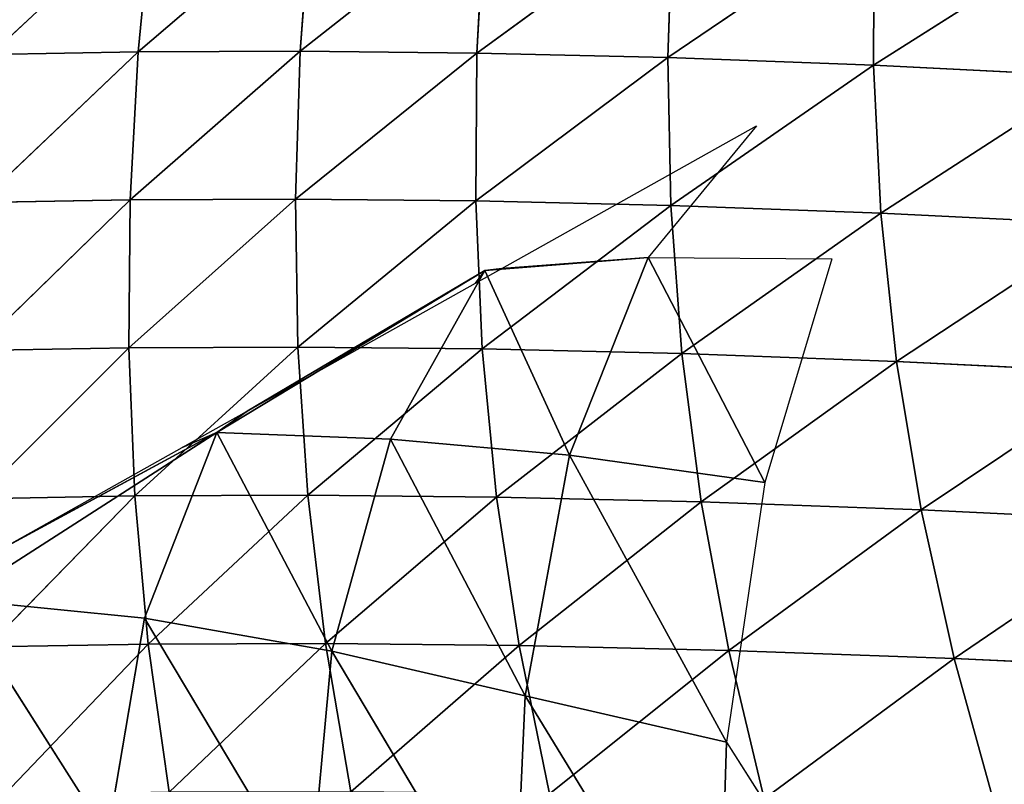
# Model space of a CAD drawing. Extents: x 0 to 888, y 0 to 795.
# Drawn here: x 250 to 315, y 599 to 649 of the extents above; entities that cross this region are included whole.
import ezdxf

# ---------------------------------------------------------------- set-up
doc = ezdxf.new("R2010")
doc.units = 0
doc.header["$LTSCALE"] = 25.4
doc.layers.get('0').update_dxf_attribs({"color": 13, "linetype": 'CONTINUOUS'})

msp = doc.modelspace()

# ---------------------------------------------------------------- linework, layer by layer
at = {"color": 105}
for p, q in [((258.977, 656.972, 41.667), (248.329, 647.076, 41.435)), ((258.977, 656.972, 41.667), (248.329, 647.076, 41.435)), ((269.441, 657.009, 51.569), (258.025, 647.26, 51.492)), ((269.441, 657.009, 51.569), (258.025, 647.26, 51.492)), ((258.025, 647.26, 51.492), (258.977, 656.972, 41.667)), ((258.025, 647.26, 51.492), (258.977, 656.972, 41.667)), ((268.688, 647.301, 61.342), (269.441, 657.009, 51.569)), ((268.688, 647.301, 61.342), (269.441, 657.009, 51.569)), ((280.852, 656.887, 61.24), (268.688, 647.301, 61.342)), ((280.852, 656.887, 61.24), (268.688, 647.301, 61.342)), ((280.311, 647.181, 70.954), (280.852, 656.887, 61.24)), ((280.311, 647.181, 70.954), (280.852, 656.887, 61.24)), ((293.195, 656.587, 70.651), (280.311, 647.181, 70.954)), ((293.195, 656.587, 70.651), (280.311, 647.181, 70.954)), ((292.885, 646.88, 80.297), (293.195, 656.587, 70.651)), ((292.885, 646.88, 80.297), (293.195, 656.587, 70.651)), ((306.449, 656.089, 79.768), (292.885, 646.88, 80.297)), ((306.449, 656.089, 79.768), (292.885, 646.88, 80.297)), ((306.395, 646.379, 89.334), (306.449, 656.089, 79.768)), ((306.395, 646.379, 89.334), (306.449, 656.089, 79.768)), ((320.591, 655.374, 88.558), (306.395, 646.379, 89.334)), ((320.591, 655.374, 88.558), (306.395, 646.379, 89.334)), ((258.025, 647.26, 51.492), (247.604, 637.346, 51.266)), ((258.025, 647.26, 51.492), (247.604, 637.346, 51.266)), ((258.025, 647.26, 51.492), (248.329, 647.076, 41.435)), ((258.025, 647.26, 51.492), (248.329, 647.076, 41.435)), ((268.688, 647.301, 61.342), (257.499, 637.534, 61.276)), ((268.688, 647.301, 61.342), (257.499, 637.534, 61.276)), ((257.499, 637.534, 61.276), (258.025, 647.26, 51.492)), ((257.499, 637.534, 61.276), (258.025, 647.26, 51.492)), ((268.688, 647.301, 61.342), (258.025, 647.26, 51.492)), ((268.688, 647.301, 61.342), (258.025, 647.26, 51.492)), ((268.378, 637.577, 71.071), (268.688, 647.301, 61.342)), ((268.378, 637.577, 71.071), (268.688, 647.301, 61.342)), ((280.311, 647.181, 70.954), (268.378, 637.577, 71.071)), ((280.311, 647.181, 70.954), (268.378, 637.577, 71.071)), ((280.311, 647.181, 70.954), (268.688, 647.301, 61.342)), ((280.311, 647.181, 70.954), (268.688, 647.301, 61.342)), ((280.24, 637.456, 80.619), (280.311, 647.181, 70.954)), ((280.24, 637.456, 80.619), (280.311, 647.181, 70.954)), ((292.885, 646.88, 80.297), (280.311, 647.181, 70.954)), ((292.885, 646.88, 80.297), (280.311, 647.181, 70.954)), ((292.885, 646.88, 80.297), (280.24, 637.456, 80.619)), ((292.885, 646.88, 80.297), (280.24, 637.456, 80.619)), ((293.078, 637.151, 89.885), (292.885, 646.88, 80.297)), ((306.395, 646.379, 89.334), (292.885, 646.88, 80.297)), ((293.078, 637.151, 89.885), (292.885, 646.88, 80.297)), ((306.395, 646.379, 89.334), (292.885, 646.88, 80.297)), ((306.395, 646.379, 89.334), (293.078, 637.151, 89.885)), ((306.395, 646.379, 89.334), (293.078, 637.151, 89.885)), ((320.818, 645.658, 98.027), (306.395, 646.379, 89.334)), ((306.879, 636.644, 98.83), (306.395, 646.379, 89.334)), ((320.818, 645.658, 98.027), (306.395, 646.379, 89.334)), ((306.879, 636.644, 98.83), (306.395, 646.379, 89.334)), ((320.818, 645.658, 98.027), (306.879, 636.644, 98.83)), ((320.818, 645.658, 98.027), (306.879, 636.644, 98.83)), ((298.716, 642.402, 12.367), (291.574, 633.73, 29.711)), ((257.499, 637.534, 61.276), (247.312, 627.606, 61.059)), ((257.499, 637.534, 61.276), (247.312, 627.606, 61.059)), ((257.499, 637.534, 61.276), (247.604, 637.346, 51.266)), ((257.499, 637.534, 61.276), (247.604, 637.346, 51.266)), ((268.378, 637.577, 71.071), (257.422, 627.796, 71.018)), ((268.378, 637.577, 71.071), (257.422, 627.796, 71.018)), ((257.422, 627.796, 71.018), (257.499, 637.534, 61.276)), ((257.422, 627.796, 71.018), (257.499, 637.534, 61.276)), ((268.378, 637.577, 71.071), (257.499, 637.534, 61.276)), ((268.378, 637.577, 71.071), (257.499, 637.534, 61.276)), ((280.24, 637.456, 80.619), (268.378, 637.577, 71.071)), ((268.541, 627.839, 80.753), (268.378, 637.577, 71.071)), ((280.24, 637.456, 80.619), (268.378, 637.577, 71.071)), ((268.541, 627.839, 80.753), (268.378, 637.577, 71.071)), ((280.24, 637.456, 80.619), (268.541, 627.839, 80.753)), ((280.24, 637.456, 80.619), (268.541, 627.839, 80.753)), ((280.669, 627.715, 90.229), (280.24, 637.456, 80.619)), ((293.078, 637.151, 89.885), (280.24, 637.456, 80.619)), ((293.078, 637.151, 89.885), (280.24, 637.456, 80.619)), ((280.669, 627.715, 90.229), (280.24, 637.456, 80.619)), ((293.078, 637.151, 89.885), (280.669, 627.715, 90.229)), ((293.078, 637.151, 89.885), (280.669, 627.715, 90.229)), ((306.879, 636.644, 98.83), (293.078, 637.151, 89.885)), ((293.801, 627.405, 99.408), (293.078, 637.151, 89.885)), ((293.801, 627.405, 99.408), (293.078, 637.151, 89.885)), ((306.879, 636.644, 98.83), (293.078, 637.151, 89.885)), ((306.879, 636.644, 98.83), (293.801, 627.405, 99.408)), ((306.879, 636.644, 98.83), (293.801, 627.405, 99.408)), ((321.62, 635.916, 107.414), (306.879, 636.644, 98.83)), ((307.925, 626.891, 108.248), (306.879, 636.644, 98.83)), ((321.62, 635.916, 107.414), (306.879, 636.644, 98.83)), ((307.925, 626.891, 108.248), (306.879, 636.644, 98.83)), ((321.62, 635.916, 107.414), (307.925, 626.891, 108.248)), ((321.62, 635.916, 107.414), (307.925, 626.891, 108.248)), ((280.845, 632.878, 14.559), (291.574, 633.73, 29.711)), ((280.845, 632.878, 14.559), (291.574, 633.73, 29.711)), ((291.574, 633.73, 29.711), (281.957, 633.01, 12.367)), ((291.574, 633.73, 29.711), (281.957, 633.01, 12.367)), ((291.574, 633.73, 29.711), (286.409, 620.72, 43.769)), ((291.574, 633.73, 29.711), (286.409, 620.72, 43.769)), ((291.574, 633.73, 29.711), (299.259, 618.935, 55.484)), ((291.574, 633.73, 29.711), (299.259, 618.935, 55.484)), ((291.574, 633.73, 29.711), (303.665, 633.632, 44.084)), ((303.665, 633.632, 44.084), (299.259, 618.935, 55.484)), ((263.203, 622.225, 17.061), (280.845, 632.878, 14.559)), ((263.203, 622.225, 17.061), (280.845, 632.878, 14.559)), ((280.845, 632.878, 14.559), (265.198, 623.619, 12.367)), ((280.845, 632.878, 14.559), (265.198, 623.619, 12.367)), ((280.845, 632.878, 14.559), (274.642, 621.787, 30.915)), ((280.845, 632.878, 14.559), (274.642, 621.787, 30.915)), ((280.226, 632.04, 12.367), (280.845, 632.878, 14.559)), ((280.226, 632.04, 12.367), (280.845, 632.878, 14.559)), ((281.957, 633.01, 12.367), (280.845, 632.878, 14.559)), ((281.957, 633.01, 12.367), (280.845, 632.878, 14.559)), ((280.845, 632.878, 14.559), (286.409, 620.72, 43.769)), ((280.845, 632.878, 14.559), (286.409, 620.72, 43.769)), ((257.422, 627.796, 71.018), (247.312, 627.606, 61.059)), ((257.422, 627.796, 71.018), (247.312, 627.606, 61.059)), ((257.422, 627.796, 71.018), (247.473, 617.861, 70.813)), ((257.422, 627.796, 71.018), (247.473, 617.861, 70.813)), ((268.541, 627.839, 80.753), (257.422, 627.796, 71.018)), ((268.541, 627.839, 80.753), (257.422, 627.796, 71.018)), ((257.817, 618.051, 80.717), (257.422, 627.796, 71.018)), ((257.817, 618.051, 80.717), (257.422, 627.796, 71.018)), ((268.541, 627.839, 80.753), (257.817, 618.051, 80.717)), ((268.541, 627.839, 80.753), (257.817, 618.051, 80.717)), ((280.669, 627.715, 90.229), (268.541, 627.839, 80.753)), ((269.197, 618.091, 90.385), (268.541, 627.839, 80.753)), ((280.669, 627.715, 90.229), (268.541, 627.839, 80.753)), ((269.197, 618.091, 90.385), (268.541, 627.839, 80.753)), ((280.669, 627.715, 90.229), (269.197, 618.091, 90.385)), ((280.669, 627.715, 90.229), (269.197, 618.091, 90.385)), ((293.801, 627.405, 99.408), (280.669, 627.715, 90.229)), ((281.616, 617.963, 99.779), (280.669, 627.715, 90.229)), ((281.616, 617.963, 99.779), (280.669, 627.715, 90.229)), ((293.801, 627.405, 99.408), (280.669, 627.715, 90.229)), ((293.801, 627.405, 99.408), (281.616, 617.963, 99.779)), ((293.801, 627.405, 99.408), (281.616, 617.963, 99.779)), ((307.925, 626.891, 108.248), (293.801, 627.405, 99.408)), ((295.069, 617.647, 108.858), (293.801, 627.405, 99.408)), ((307.925, 626.891, 108.248), (293.801, 627.405, 99.408)), ((295.069, 617.647, 108.858), (293.801, 627.405, 99.408)), ((307.925, 626.891, 108.248), (295.069, 617.647, 108.858)), ((307.925, 626.891, 108.248), (295.069, 617.647, 108.858)), ((323.014, 626.154, 116.705), (307.925, 626.891, 108.248)), ((309.54, 617.124, 117.577), (307.925, 626.891, 108.248)), ((309.54, 617.124, 117.577), (307.925, 626.891, 108.248)), ((323.014, 626.154, 116.705), (307.925, 626.891, 108.248)), ((323.014, 626.154, 116.705), (309.54, 617.124, 117.577)), ((323.014, 626.154, 116.705), (309.54, 617.124, 117.577)), ((265.198, 623.619, 12.367), (263.203, 622.225, 17.061)), ((265.198, 623.619, 12.367), (263.203, 622.225, 17.061)), ((246.109, 611.238, 19.314), (263.203, 622.225, 17.061)), ((246.109, 611.238, 19.314), (263.203, 622.225, 17.061)), ((263.203, 622.225, 17.061), (248.44, 614.228, 12.367)), ((263.203, 622.225, 17.061), (248.44, 614.228, 12.367)), ((263.203, 622.225, 17.061), (258.456, 610.009, 32.106)), ((263.203, 622.225, 17.061), (258.456, 610.009, 32.106)), ((260.921, 621.222, 12.367), (263.203, 622.225, 17.061)), ((260.921, 621.222, 12.367), (263.203, 622.225, 17.061)), ((263.203, 622.225, 17.061), (270.784, 607.836, 43.023)), ((263.203, 622.225, 17.061), (270.784, 607.836, 43.023)), ((263.203, 622.225, 17.061), (274.642, 621.787, 30.915)), ((263.203, 622.225, 17.061), (274.642, 621.787, 30.915)), ((274.642, 621.787, 30.915), (270.784, 607.836, 43.023)), ((274.642, 621.787, 30.915), (270.784, 607.836, 43.023)), ((274.642, 621.787, 30.915), (286.409, 620.72, 43.769)), ((274.642, 621.787, 30.915), (283.492, 604.898, 52.044)), ((274.642, 621.787, 30.915), (283.492, 604.898, 52.044)), ((274.642, 621.787, 30.915), (286.409, 620.72, 43.769)), ((286.409, 620.72, 43.769), (283.492, 604.898, 52.044)), ((286.409, 620.72, 43.769), (283.492, 604.898, 52.044)), ((286.409, 620.72, 43.769), (296.746, 601.838, 59.885)), ((286.409, 620.72, 43.769), (299.259, 618.935, 55.484)), ((286.409, 620.72, 43.769), (296.746, 601.838, 59.885)), ((286.409, 620.72, 43.769), (299.259, 618.935, 55.484)), ((299.259, 618.935, 55.484), (296.746, 601.838, 59.885)), ((257.817, 618.051, 80.717), (247.473, 617.861, 70.813)), ((257.817, 618.051, 80.717), (247.473, 617.861, 70.813)), ((257.817, 618.051, 80.717), (248.1, 608.112, 80.526)), ((257.817, 618.051, 80.717), (248.1, 608.112, 80.526)), ((269.197, 618.091, 90.385), (257.817, 618.051, 80.717)), ((269.197, 618.091, 90.385), (257.817, 618.051, 80.717)), ((258.696, 608.301, 90.368), (257.817, 618.051, 80.717)), ((258.696, 608.301, 90.368), (257.817, 618.051, 80.717)), ((269.197, 618.091, 90.385), (258.696, 608.301, 90.368)), ((269.197, 618.091, 90.385), (258.696, 608.301, 90.368)), ((281.616, 617.963, 99.779), (269.197, 618.091, 90.385)), ((270.359, 608.339, 99.96), (269.197, 618.091, 90.385)), ((270.359, 608.339, 99.96), (269.197, 618.091, 90.385)), ((281.616, 617.963, 99.779), (269.197, 618.091, 90.385)), ((281.616, 617.963, 99.779), (270.359, 608.339, 99.96)), ((281.616, 617.963, 99.779), (270.359, 608.339, 99.96)), ((283.09, 608.206, 109.261), (281.616, 617.963, 99.779)), ((295.069, 617.647, 108.858), (281.616, 617.963, 99.779)), ((295.069, 617.647, 108.858), (281.616, 617.963, 99.779)), ((283.09, 608.206, 109.261), (281.616, 617.963, 99.779)), ((295.069, 617.647, 108.858), (283.09, 608.206, 109.261)), ((295.069, 617.647, 108.858), (283.09, 608.206, 109.261)), ((309.54, 617.124, 117.577), (295.069, 617.647, 108.858)), ((296.881, 607.883, 118.227), (295.069, 617.647, 108.858)), ((296.881, 607.883, 118.227), (295.069, 617.647, 108.858)), ((309.54, 617.124, 117.577), (295.069, 617.647, 108.858)), ((309.54, 617.124, 117.577), (296.881, 607.883, 118.227)), ((309.54, 617.124, 117.577), (296.881, 607.883, 118.227)), ((311.714, 607.352, 126.811), (309.54, 617.124, 117.577)), ((325.01, 616.375, 125.888), (309.54, 617.124, 117.577)), ((325.01, 616.375, 125.888), (309.54, 617.124, 117.577)), ((311.714, 607.352, 126.811), (309.54, 617.124, 117.577)), ((325.01, 616.375, 125.888), (311.714, 607.352, 126.811)), ((325.01, 616.375, 125.888), (311.714, 607.352, 126.811)), ((246.109, 611.238, 19.314), (256.014, 595.672, 42.977)), ((246.109, 611.238, 19.314), (256.014, 595.672, 42.977)), ((246.109, 611.238, 19.314), (258.456, 610.009, 32.106)), ((246.109, 611.238, 19.314), (258.456, 610.009, 32.106)), ((258.456, 610.009, 32.106), (256.014, 595.672, 42.977)), ((258.456, 610.009, 32.106), (256.014, 595.672, 42.977)), ((258.456, 610.009, 32.106), (269.307, 591.823, 49.073)), ((258.456, 610.009, 32.106), (270.784, 607.836, 43.023)), ((258.456, 610.009, 32.106), (269.307, 591.823, 49.073)), ((258.456, 610.009, 32.106), (270.784, 607.836, 43.023)), ((258.696, 608.301, 90.368), (248.1, 608.112, 80.526)), ((258.696, 608.301, 90.368), (248.1, 608.112, 80.526)), ((258.696, 608.301, 90.368), (249.202, 598.367, 90.195)), ((258.696, 608.301, 90.368), (249.202, 598.367, 90.195)), ((270.359, 608.339, 99.96), (258.696, 608.301, 90.368)), ((270.359, 608.339, 99.96), (258.696, 608.301, 90.368)), ((260.068, 598.554, 99.967), (258.696, 608.301, 90.368)), ((260.068, 598.554, 99.967), (258.696, 608.301, 90.368)), ((270.359, 608.339, 99.96), (260.068, 598.554, 99.967)), ((270.359, 608.339, 99.96), (260.068, 598.554, 99.967)), ((272.028, 598.588, 109.473), (270.359, 608.339, 99.96)), ((272.028, 598.588, 109.473), (270.359, 608.339, 99.96)), ((283.09, 608.206, 109.261), (270.359, 608.339, 99.96)), ((283.09, 608.206, 109.261), (270.359, 608.339, 99.96)), ((283.09, 608.206, 109.261), (272.028, 598.588, 109.473)), ((283.09, 608.206, 109.261), (272.028, 598.588, 109.473)), ((285.082, 598.451, 118.668), (283.09, 608.206, 109.261)), ((296.881, 607.883, 118.227), (283.09, 608.206, 109.261)), ((285.082, 598.451, 118.668), (283.09, 608.206, 109.261)), ((296.881, 607.883, 118.227), (283.09, 608.206, 109.261)), ((270.784, 607.836, 43.023), (269.307, 591.823, 49.073)), ((270.784, 607.836, 43.023), (269.307, 591.823, 49.073)), ((270.784, 607.836, 43.023), (282.717, 587.753, 52.812)), ((270.784, 607.836, 43.023), (283.492, 604.898, 52.044)), ((270.784, 607.836, 43.023), (282.717, 587.753, 52.812)), ((270.784, 607.836, 43.023), (283.492, 604.898, 52.044)), ((296.881, 607.883, 118.227), (285.082, 598.451, 118.668)), ((296.881, 607.883, 118.227), (285.082, 598.451, 118.668)), ((299.216, 598.123, 127.508), (296.881, 607.883, 118.227)), ((299.216, 598.123, 127.508), (296.881, 607.883, 118.227)), ((311.714, 607.352, 126.811), (296.881, 607.883, 118.227)), ((311.714, 607.352, 126.811), (296.881, 607.883, 118.227)), ((311.714, 607.352, 126.811), (299.216, 598.123, 127.508)), ((311.714, 607.352, 126.811), (299.216, 598.123, 127.508)), ((314.408, 597.584, 135.943), (311.714, 607.352, 126.811)), ((314.408, 597.584, 135.943), (311.714, 607.352, 126.811)), ((327.564, 606.594, 134.963), (311.714, 607.352, 126.811)), ((327.564, 606.594, 134.963), (311.714, 607.352, 126.811)), ((283.492, 604.898, 52.044), (282.717, 587.753, 52.812)), ((283.492, 604.898, 52.044), (282.717, 587.753, 52.812)), ((283.492, 604.898, 52.044), (296.746, 601.838, 59.885)), ((283.492, 604.898, 52.044), (296.195, 584.124, 55.316)), ((283.492, 604.898, 52.044), (296.195, 584.124, 55.316)), ((283.492, 604.898, 52.044), (296.746, 601.838, 59.885)), ((296.746, 601.838, 59.885), (296.195, 584.124, 55.316)), ((296.746, 601.838, 59.885), (296.195, 584.124, 55.316)), ((296.746, 601.838, 59.885), (309.687, 581.481, 59.198))]:
    msp.add_line(p, q, dxfattribs=at)

# ---------------------------------------------------------------- meshes
mesh = msp.add_polyface(dxfattribs=at)
corners = [(258.977, 656.972, 41.667), (248.329, 647.076, 41.435), (249.47, 656.795, 31.563)]
mesh.append_faces([[corners[k] for k in face] for face in [(0, 1, 2)]], dxfattribs={"color": 105})
mesh = msp.add_polyface(dxfattribs=at)
corners = [(258.025, 647.26, 51.492), (248.329, 647.076, 41.435), (258.977, 656.972, 41.667)]
mesh.append_faces([[corners[k] for k in face] for face in [(0, 1, 2)]], dxfattribs={"color": 105})
mesh = msp.add_polyface(dxfattribs=at)
corners = [(268.688, 647.301, 61.342), (258.025, 647.26, 51.492), (269.441, 657.009, 51.569)]
mesh.append_faces([[corners[k] for k in face] for face in [(0, 1, 2)]], dxfattribs={"color": 105})
mesh = msp.add_polyface(dxfattribs=at)
corners = [(269.441, 657.009, 51.569), (258.025, 647.26, 51.492), (258.977, 656.972, 41.667)]
mesh.append_faces([[corners[k] for k in face] for face in [(0, 1, 2)]], dxfattribs={"color": 105})
mesh = msp.add_polyface(dxfattribs=at)
corners = [(268.688, 647.301, 61.342), (269.441, 657.009, 51.569), (280.852, 656.887, 61.24)]
mesh.append_faces([[corners[k] for k in face] for face in [(0, 1, 2)]], dxfattribs={"color": 105})
mesh = msp.add_polyface(dxfattribs=at)
corners = [(280.311, 647.181, 70.954), (268.688, 647.301, 61.342), (280.852, 656.887, 61.24)]
mesh.append_faces([[corners[k] for k in face] for face in [(0, 1, 2)]], dxfattribs={"color": 105})
mesh = msp.add_polyface(dxfattribs=at)
corners = [(280.311, 647.181, 70.954), (280.852, 656.887, 61.24), (293.195, 656.587, 70.651)]
mesh.append_faces([[corners[k] for k in face] for face in [(0, 1, 2)]], dxfattribs={"color": 105})
mesh = msp.add_polyface(dxfattribs=at)
corners = [(292.885, 646.88, 80.297), (280.311, 647.181, 70.954), (293.195, 656.587, 70.651)]
mesh.append_faces([[corners[k] for k in face] for face in [(0, 1, 2)]], dxfattribs={"color": 105})
mesh = msp.add_polyface(dxfattribs=at)
corners = [(292.885, 646.88, 80.297), (293.195, 656.587, 70.651), (306.449, 656.089, 79.768)]
mesh.append_faces([[corners[k] for k in face] for face in [(0, 1, 2)]], dxfattribs={"color": 105})
mesh = msp.add_polyface(dxfattribs=at)
corners = [(306.449, 656.089, 79.768), (306.395, 646.379, 89.334), (292.885, 646.88, 80.297)]
mesh.append_faces([[corners[k] for k in face] for face in [(0, 1, 2)]], dxfattribs={"color": 105})
mesh = msp.add_polyface(dxfattribs=at)
corners = [(320.591, 655.374, 88.558), (306.395, 646.379, 89.334), (306.449, 656.089, 79.768)]
mesh.append_faces([[corners[k] for k in face] for face in [(0, 1, 2)]], dxfattribs={"color": 105})
mesh = msp.add_polyface(dxfattribs=at)
corners = [(320.818, 645.658, 98.027), (306.395, 646.379, 89.334), (320.591, 655.374, 88.558)]
mesh.append_faces([[corners[k] for k in face] for face in [(0, 1, 2)]], dxfattribs={"color": 105})
mesh = msp.add_polyface(dxfattribs=at)
corners = [(258.025, 647.26, 51.492), (247.604, 637.346, 51.266), (248.329, 647.076, 41.435)]
mesh.append_faces([[corners[k] for k in face] for face in [(0, 1, 2)]], dxfattribs={"color": 105})
mesh = msp.add_polyface(dxfattribs=at)
corners = [(257.499, 637.534, 61.276), (247.604, 637.346, 51.266), (258.025, 647.26, 51.492)]
mesh.append_faces([[corners[k] for k in face] for face in [(0, 1, 2)]], dxfattribs={"color": 105})
mesh = msp.add_polyface(dxfattribs=at)
corners = [(268.378, 637.577, 71.071), (257.499, 637.534, 61.276), (268.688, 647.301, 61.342)]
mesh.append_faces([[corners[k] for k in face] for face in [(0, 1, 2)]], dxfattribs={"color": 105})
mesh = msp.add_polyface(dxfattribs=at)
corners = [(268.688, 647.301, 61.342), (257.499, 637.534, 61.276), (258.025, 647.26, 51.492)]
mesh.append_faces([[corners[k] for k in face] for face in [(0, 1, 2)]], dxfattribs={"color": 105})
mesh = msp.add_polyface(dxfattribs=at)
corners = [(268.378, 637.577, 71.071), (268.688, 647.301, 61.342), (280.311, 647.181, 70.954)]
mesh.append_faces([[corners[k] for k in face] for face in [(0, 1, 2)]], dxfattribs={"color": 105})
mesh = msp.add_polyface(dxfattribs=at)
corners = [(280.311, 647.181, 70.954), (280.24, 637.456, 80.619), (268.378, 637.577, 71.071)]
mesh.append_faces([[corners[k] for k in face] for face in [(0, 1, 2)]], dxfattribs={"color": 105})
mesh = msp.add_polyface(dxfattribs=at)
corners = [(292.885, 646.88, 80.297), (280.24, 637.456, 80.619), (280.311, 647.181, 70.954)]
mesh.append_faces([[corners[k] for k in face] for face in [(0, 1, 2)]], dxfattribs={"color": 105})
mesh = msp.add_polyface(dxfattribs=at)
corners = [(293.078, 637.151, 89.885), (280.24, 637.456, 80.619), (292.885, 646.88, 80.297)]
mesh.append_faces([[corners[k] for k in face] for face in [(0, 1, 2)]], dxfattribs={"color": 105})
mesh = msp.add_polyface(dxfattribs=at)
corners = [(306.395, 646.379, 89.334), (293.078, 637.151, 89.885), (292.885, 646.88, 80.297)]
mesh.append_faces([[corners[k] for k in face] for face in [(0, 1, 2)]], dxfattribs={"color": 105})
mesh = msp.add_polyface(dxfattribs=at)
corners = [(306.879, 636.644, 98.83), (293.078, 637.151, 89.885), (306.395, 646.379, 89.334)]
mesh.append_faces([[corners[k] for k in face] for face in [(0, 1, 2)]], dxfattribs={"color": 105})
mesh = msp.add_polyface(dxfattribs=at)
corners = [(320.818, 645.658, 98.027), (306.879, 636.644, 98.83), (306.395, 646.379, 89.334)]
mesh.append_faces([[corners[k] for k in face] for face in [(0, 1, 2)]], dxfattribs={"color": 105})
mesh = msp.add_polyface(dxfattribs=at)
corners = [(321.62, 635.916, 107.414), (306.879, 636.644, 98.83), (320.818, 645.658, 98.027)]
mesh.append_faces([[corners[k] for k in face] for face in [(0, 1, 2)]], dxfattribs={"color": 105})
mesh = msp.add_polyface(dxfattribs=at)
corners = [(291.574, 633.73, 29.711), (281.957, 633.01, 12.367), (298.716, 642.402, 12.367)]
mesh.append_faces([[corners[k] for k in face] for face in [(0, 1, 2)]], dxfattribs={"color": 105})
mesh = msp.add_polyface(dxfattribs=at)
corners = [(257.499, 637.534, 61.276), (247.312, 627.606, 61.059), (247.604, 637.346, 51.266)]
mesh.append_faces([[corners[k] for k in face] for face in [(0, 1, 2)]], dxfattribs={"color": 105})
mesh = msp.add_polyface(dxfattribs=at)
corners = [(257.422, 627.796, 71.018), (247.312, 627.606, 61.059), (257.499, 637.534, 61.276)]
mesh.append_faces([[corners[k] for k in face] for face in [(0, 1, 2)]], dxfattribs={"color": 105})
mesh = msp.add_polyface(dxfattribs=at)
corners = [(268.541, 627.839, 80.753), (257.422, 627.796, 71.018), (268.378, 637.577, 71.071)]
mesh.append_faces([[corners[k] for k in face] for face in [(0, 1, 2)]], dxfattribs={"color": 105})
mesh = msp.add_polyface(dxfattribs=at)
corners = [(268.378, 637.577, 71.071), (257.422, 627.796, 71.018), (257.499, 637.534, 61.276)]
mesh.append_faces([[corners[k] for k in face] for face in [(0, 1, 2)]], dxfattribs={"color": 105})
mesh = msp.add_polyface(dxfattribs=at)
corners = [(280.24, 637.456, 80.619), (268.541, 627.839, 80.753), (268.378, 637.577, 71.071)]
mesh.append_faces([[corners[k] for k in face] for face in [(0, 1, 2)]], dxfattribs={"color": 105})
mesh = msp.add_polyface(dxfattribs=at)
corners = [(280.669, 627.715, 90.229), (268.541, 627.839, 80.753), (280.24, 637.456, 80.619)]
mesh.append_faces([[corners[k] for k in face] for face in [(0, 1, 2)]], dxfattribs={"color": 105})
mesh = msp.add_polyface(dxfattribs=at)
corners = [(293.078, 637.151, 89.885), (280.669, 627.715, 90.229), (280.24, 637.456, 80.619)]
mesh.append_faces([[corners[k] for k in face] for face in [(0, 1, 2)]], dxfattribs={"color": 105})
mesh = msp.add_polyface(dxfattribs=at)
corners = [(293.801, 627.405, 99.408), (280.669, 627.715, 90.229), (293.078, 637.151, 89.885)]
mesh.append_faces([[corners[k] for k in face] for face in [(0, 1, 2)]], dxfattribs={"color": 105})
mesh = msp.add_polyface(dxfattribs=at)
corners = [(306.879, 636.644, 98.83), (293.801, 627.405, 99.408), (293.078, 637.151, 89.885)]
mesh.append_faces([[corners[k] for k in face] for face in [(0, 1, 2)]], dxfattribs={"color": 105})
mesh = msp.add_polyface(dxfattribs=at)
corners = [(307.925, 626.891, 108.248), (293.801, 627.405, 99.408), (306.879, 636.644, 98.83)]
mesh.append_faces([[corners[k] for k in face] for face in [(0, 1, 2)]], dxfattribs={"color": 105})
mesh = msp.add_polyface(dxfattribs=at)
corners = [(321.62, 635.916, 107.414), (307.925, 626.891, 108.248), (306.879, 636.644, 98.83)]
mesh.append_faces([[corners[k] for k in face] for face in [(0, 1, 2)]], dxfattribs={"color": 105})
mesh = msp.add_polyface(dxfattribs=at)
corners = [(323.014, 626.154, 116.705), (307.925, 626.891, 108.248), (321.62, 635.916, 107.414)]
mesh.append_faces([[corners[k] for k in face] for face in [(0, 1, 2)]], dxfattribs={"color": 105})
mesh = msp.add_polyface(dxfattribs=at)
corners = [(291.574, 633.73, 29.711), (280.845, 632.878, 14.559), (281.957, 633.01, 12.367)]
mesh.append_faces([[corners[k] for k in face] for face in [(0, 1, 2)]], dxfattribs={"color": 105})
mesh = msp.add_polyface(dxfattribs=at)
corners = [(286.409, 620.72, 43.769), (280.845, 632.878, 14.559), (291.574, 633.73, 29.711)]
mesh.append_faces([[corners[k] for k in face] for face in [(0, 1, 2)]], dxfattribs={"color": 105})
mesh = msp.add_polyface(dxfattribs=at)
corners = [(299.259, 618.935, 55.484), (286.409, 620.72, 43.769), (291.574, 633.73, 29.711)]
mesh.append_faces([[corners[k] for k in face] for face in [(0, 1, 2)]], dxfattribs={"color": 105})
mesh = msp.add_polyface(dxfattribs=at)
corners = [(291.574, 633.73, 29.711), (303.665, 633.632, 44.084), (299.259, 618.935, 55.484)]
mesh.append_faces([[corners[k] for k in face] for face in [(0, 1, 2)]], dxfattribs={"color": 105})
mesh = msp.add_polyface(dxfattribs=at)
corners = [(274.642, 621.787, 30.915), (263.203, 622.225, 17.061), (280.845, 632.878, 14.559)]
mesh.append_faces([[corners[k] for k in face] for face in [(0, 1, 2)]], dxfattribs={"color": 105})
mesh = msp.add_polyface(dxfattribs=at)
corners = [(263.203, 622.225, 17.061), (265.198, 623.619, 12.367), (280.845, 632.878, 14.559)]
mesh.append_faces([[corners[k] for k in face] for face in [(0, 1, 2)]], dxfattribs={"color": 105})
mesh = msp.add_polyface(dxfattribs=at)
corners = [(280.845, 632.878, 14.559), (265.198, 623.619, 12.367), (280.226, 632.04, 12.367)]
mesh.append_faces([[corners[k] for k in face] for face in [(0, 1, 2)]], dxfattribs={"color": 105})
mesh = msp.add_polyface(dxfattribs=at)
corners = [(286.409, 620.72, 43.769), (274.642, 621.787, 30.915), (280.845, 632.878, 14.559)]
mesh.append_faces([[corners[k] for k in face] for face in [(0, 1, 2)]], dxfattribs={"color": 105})
mesh = msp.add_polyface(dxfattribs=at)
corners = [(280.845, 632.878, 14.559), (280.226, 632.04, 12.367), (281.957, 633.01, 12.367)]
mesh.append_faces([[corners[k] for k in face] for face in [(0, 1, 2)]], dxfattribs={"color": 105})
mesh = msp.add_polyface(dxfattribs=at)
corners = [(257.422, 627.796, 71.018), (247.473, 617.861, 70.813), (247.312, 627.606, 61.059)]
mesh.append_faces([[corners[k] for k in face] for face in [(0, 1, 2)]], dxfattribs={"color": 105})
mesh = msp.add_polyface(dxfattribs=at)
corners = [(257.817, 618.051, 80.717), (247.473, 617.861, 70.813), (257.422, 627.796, 71.018)]
mesh.append_faces([[corners[k] for k in face] for face in [(0, 1, 2)]], dxfattribs={"color": 105})
mesh = msp.add_polyface(dxfattribs=at)
corners = [(268.541, 627.839, 80.753), (257.817, 618.051, 80.717), (257.422, 627.796, 71.018)]
mesh.append_faces([[corners[k] for k in face] for face in [(0, 1, 2)]], dxfattribs={"color": 105})
mesh = msp.add_polyface(dxfattribs=at)
corners = [(269.197, 618.091, 90.385), (257.817, 618.051, 80.717), (268.541, 627.839, 80.753)]
mesh.append_faces([[corners[k] for k in face] for face in [(0, 1, 2)]], dxfattribs={"color": 105})
mesh = msp.add_polyface(dxfattribs=at)
corners = [(280.669, 627.715, 90.229), (269.197, 618.091, 90.385), (268.541, 627.839, 80.753)]
mesh.append_faces([[corners[k] for k in face] for face in [(0, 1, 2)]], dxfattribs={"color": 105})
mesh = msp.add_polyface(dxfattribs=at)
corners = [(281.616, 617.963, 99.779), (269.197, 618.091, 90.385), (280.669, 627.715, 90.229)]
mesh.append_faces([[corners[k] for k in face] for face in [(0, 1, 2)]], dxfattribs={"color": 105})
mesh = msp.add_polyface(dxfattribs=at)
corners = [(293.801, 627.405, 99.408), (281.616, 617.963, 99.779), (280.669, 627.715, 90.229)]
mesh.append_faces([[corners[k] for k in face] for face in [(0, 1, 2)]], dxfattribs={"color": 105})
mesh = msp.add_polyface(dxfattribs=at)
corners = [(295.069, 617.647, 108.858), (281.616, 617.963, 99.779), (293.801, 627.405, 99.408)]
mesh.append_faces([[corners[k] for k in face] for face in [(0, 1, 2)]], dxfattribs={"color": 105})
mesh = msp.add_polyface(dxfattribs=at)
corners = [(307.925, 626.891, 108.248), (295.069, 617.647, 108.858), (293.801, 627.405, 99.408)]
mesh.append_faces([[corners[k] for k in face] for face in [(0, 1, 2)]], dxfattribs={"color": 105})
mesh = msp.add_polyface(dxfattribs=at)
corners = [(309.54, 617.124, 117.577), (295.069, 617.647, 108.858), (307.925, 626.891, 108.248)]
mesh.append_faces([[corners[k] for k in face] for face in [(0, 1, 2)]], dxfattribs={"color": 105})
mesh = msp.add_polyface(dxfattribs=at)
corners = [(323.014, 626.154, 116.705), (309.54, 617.124, 117.577), (307.925, 626.891, 108.248)]
mesh.append_faces([[corners[k] for k in face] for face in [(0, 1, 2)]], dxfattribs={"color": 105})
mesh = msp.add_polyface(dxfattribs=at)
corners = [(325.01, 616.375, 125.888), (309.54, 617.124, 117.577), (323.014, 626.154, 116.705)]
mesh.append_faces([[corners[k] for k in face] for face in [(0, 1, 2)]], dxfattribs={"color": 105})
mesh = msp.add_polyface(dxfattribs=at)
corners = [(263.203, 622.225, 17.061), (260.921, 621.222, 12.367), (265.198, 623.619, 12.367)]
mesh.append_faces([[corners[k] for k in face] for face in [(0, 1, 2)]], dxfattribs={"color": 105})
mesh = msp.add_polyface(dxfattribs=at)
corners = [(258.456, 610.009, 32.106), (246.109, 611.238, 19.314), (263.203, 622.225, 17.061)]
mesh.append_faces([[corners[k] for k in face] for face in [(0, 1, 2)]], dxfattribs={"color": 105})
mesh = msp.add_polyface(dxfattribs=at)
corners = [(246.109, 611.238, 19.314), (248.44, 614.228, 12.367), (263.203, 622.225, 17.061)]
mesh.append_faces([[corners[k] for k in face] for face in [(0, 1, 2)]], dxfattribs={"color": 105})
mesh = msp.add_polyface(dxfattribs=at)
corners = [(263.203, 622.225, 17.061), (248.44, 614.228, 12.367), (260.921, 621.222, 12.367)]
mesh.append_faces([[corners[k] for k in face] for face in [(0, 1, 2)]], dxfattribs={"color": 105})
mesh = msp.add_polyface(dxfattribs=at)
corners = [(270.784, 607.836, 43.023), (258.456, 610.009, 32.106), (263.203, 622.225, 17.061)]
mesh.append_faces([[corners[k] for k in face] for face in [(0, 1, 2)]], dxfattribs={"color": 105})
mesh = msp.add_polyface(dxfattribs=at)
corners = [(270.784, 607.836, 43.023), (263.203, 622.225, 17.061), (274.642, 621.787, 30.915)]
mesh.append_faces([[corners[k] for k in face] for face in [(0, 1, 2)]], dxfattribs={"color": 105})
mesh = msp.add_polyface(dxfattribs=at)
corners = [(283.492, 604.898, 52.044), (270.784, 607.836, 43.023), (274.642, 621.787, 30.915)]
mesh.append_faces([[corners[k] for k in face] for face in [(0, 1, 2)]], dxfattribs={"color": 105})
mesh = msp.add_polyface(dxfattribs=at)
corners = [(274.642, 621.787, 30.915), (286.409, 620.72, 43.769), (283.492, 604.898, 52.044)]
mesh.append_faces([[corners[k] for k in face] for face in [(0, 1, 2)]], dxfattribs={"color": 105})
mesh = msp.add_polyface(dxfattribs=at)
corners = [(296.746, 601.838, 59.885), (283.492, 604.898, 52.044), (286.409, 620.72, 43.769)]
mesh.append_faces([[corners[k] for k in face] for face in [(0, 1, 2)]], dxfattribs={"color": 105})
mesh = msp.add_polyface(dxfattribs=at)
corners = [(299.259, 618.935, 55.484), (296.746, 601.838, 59.885), (286.409, 620.72, 43.769)]
mesh.append_faces([[corners[k] for k in face] for face in [(0, 1, 2)]], dxfattribs={"color": 105})
mesh = msp.add_polyface(dxfattribs=at)
corners = [(257.817, 618.051, 80.717), (248.1, 608.112, 80.526), (247.473, 617.861, 70.813)]
mesh.append_faces([[corners[k] for k in face] for face in [(0, 1, 2)]], dxfattribs={"color": 105})
mesh = msp.add_polyface(dxfattribs=at)
corners = [(258.696, 608.301, 90.368), (248.1, 608.112, 80.526), (257.817, 618.051, 80.717)]
mesh.append_faces([[corners[k] for k in face] for face in [(0, 1, 2)]], dxfattribs={"color": 105})
mesh = msp.add_polyface(dxfattribs=at)
corners = [(269.197, 618.091, 90.385), (258.696, 608.301, 90.368), (257.817, 618.051, 80.717)]
mesh.append_faces([[corners[k] for k in face] for face in [(0, 1, 2)]], dxfattribs={"color": 105})
mesh = msp.add_polyface(dxfattribs=at)
corners = [(270.359, 608.339, 99.96), (258.696, 608.301, 90.368), (269.197, 618.091, 90.385)]
mesh.append_faces([[corners[k] for k in face] for face in [(0, 1, 2)]], dxfattribs={"color": 105})
mesh = msp.add_polyface(dxfattribs=at)
corners = [(281.616, 617.963, 99.779), (270.359, 608.339, 99.96), (269.197, 618.091, 90.385)]
mesh.append_faces([[corners[k] for k in face] for face in [(0, 1, 2)]], dxfattribs={"color": 105})
mesh = msp.add_polyface(dxfattribs=at)
corners = [(283.09, 608.206, 109.261), (270.359, 608.339, 99.96), (281.616, 617.963, 99.779)]
mesh.append_faces([[corners[k] for k in face] for face in [(0, 1, 2)]], dxfattribs={"color": 105})
mesh = msp.add_polyface(dxfattribs=at)
corners = [(295.069, 617.647, 108.858), (283.09, 608.206, 109.261), (281.616, 617.963, 99.779)]
mesh.append_faces([[corners[k] for k in face] for face in [(0, 1, 2)]], dxfattribs={"color": 105})
mesh = msp.add_polyface(dxfattribs=at)
corners = [(296.881, 607.883, 118.227), (283.09, 608.206, 109.261), (295.069, 617.647, 108.858)]
mesh.append_faces([[corners[k] for k in face] for face in [(0, 1, 2)]], dxfattribs={"color": 105})
mesh = msp.add_polyface(dxfattribs=at)
corners = [(309.54, 617.124, 117.577), (296.881, 607.883, 118.227), (295.069, 617.647, 108.858)]
mesh.append_faces([[corners[k] for k in face] for face in [(0, 1, 2)]], dxfattribs={"color": 105})
mesh = msp.add_polyface(dxfattribs=at)
corners = [(311.714, 607.352, 126.811), (296.881, 607.883, 118.227), (309.54, 617.124, 117.577)]
mesh.append_faces([[corners[k] for k in face] for face in [(0, 1, 2)]], dxfattribs={"color": 105})
mesh = msp.add_polyface(dxfattribs=at)
corners = [(325.01, 616.375, 125.888), (311.714, 607.352, 126.811), (309.54, 617.124, 117.577)]
mesh.append_faces([[corners[k] for k in face] for face in [(0, 1, 2)]], dxfattribs={"color": 105})
mesh = msp.add_polyface(dxfattribs=at)
corners = [(327.564, 606.594, 134.963), (311.714, 607.352, 126.811), (325.01, 616.375, 125.888)]
mesh.append_faces([[corners[k] for k in face] for face in [(0, 1, 2)]], dxfattribs={"color": 105})
mesh = msp.add_polyface(dxfattribs=at)
corners = [(256.014, 595.672, 42.977), (242.855, 598.625, 34.096), (246.109, 611.238, 19.314)]
mesh.append_faces([[corners[k] for k in face] for face in [(0, 1, 2)]], dxfattribs={"color": 105})
mesh = msp.add_polyface(dxfattribs=at)
corners = [(258.456, 610.009, 32.106), (256.014, 595.672, 42.977), (246.109, 611.238, 19.314)]
mesh.append_faces([[corners[k] for k in face] for face in [(0, 1, 2)]], dxfattribs={"color": 105})
mesh = msp.add_polyface(dxfattribs=at)
corners = [(269.307, 591.823, 49.073), (256.014, 595.672, 42.977), (258.456, 610.009, 32.106)]
mesh.append_faces([[corners[k] for k in face] for face in [(0, 1, 2)]], dxfattribs={"color": 105})
mesh = msp.add_polyface(dxfattribs=at)
corners = [(270.784, 607.836, 43.023), (269.307, 591.823, 49.073), (258.456, 610.009, 32.106)]
mesh.append_faces([[corners[k] for k in face] for face in [(0, 1, 2)]], dxfattribs={"color": 105})
mesh = msp.add_polyface(dxfattribs=at)
corners = [(258.696, 608.301, 90.368), (249.202, 598.367, 90.195), (248.1, 608.112, 80.526)]
mesh.append_faces([[corners[k] for k in face] for face in [(0, 1, 2)]], dxfattribs={"color": 105})
mesh = msp.add_polyface(dxfattribs=at)
corners = [(260.068, 598.554, 99.967), (249.202, 598.367, 90.195), (258.696, 608.301, 90.368)]
mesh.append_faces([[corners[k] for k in face] for face in [(0, 1, 2)]], dxfattribs={"color": 105})
mesh = msp.add_polyface(dxfattribs=at)
corners = [(270.359, 608.339, 99.96), (260.068, 598.554, 99.967), (258.696, 608.301, 90.368)]
mesh.append_faces([[corners[k] for k in face] for face in [(0, 1, 2)]], dxfattribs={"color": 105})
mesh = msp.add_polyface(dxfattribs=at)
corners = [(272.028, 598.588, 109.473), (260.068, 598.554, 99.967), (270.359, 608.339, 99.96)]
mesh.append_faces([[corners[k] for k in face] for face in [(0, 1, 2)]], dxfattribs={"color": 105})
mesh = msp.add_polyface(dxfattribs=at)
corners = [(283.09, 608.206, 109.261), (272.028, 598.588, 109.473), (270.359, 608.339, 99.96)]
mesh.append_faces([[corners[k] for k in face] for face in [(0, 1, 2)]], dxfattribs={"color": 105})
mesh = msp.add_polyface(dxfattribs=at)
corners = [(285.082, 598.451, 118.668), (272.028, 598.588, 109.473), (283.09, 608.206, 109.261)]
mesh.append_faces([[corners[k] for k in face] for face in [(0, 1, 2)]], dxfattribs={"color": 105})
mesh = msp.add_polyface(dxfattribs=at)
corners = [(296.881, 607.883, 118.227), (285.082, 598.451, 118.668), (283.09, 608.206, 109.261)]
mesh.append_faces([[corners[k] for k in face] for face in [(0, 1, 2)]], dxfattribs={"color": 105})
mesh = msp.add_polyface(dxfattribs=at)
corners = [(282.717, 587.753, 52.812), (269.307, 591.823, 49.073), (270.784, 607.836, 43.023)]
mesh.append_faces([[corners[k] for k in face] for face in [(0, 1, 2)]], dxfattribs={"color": 105})
mesh = msp.add_polyface(dxfattribs=at)
corners = [(283.492, 604.898, 52.044), (282.717, 587.753, 52.812), (270.784, 607.836, 43.023)]
mesh.append_faces([[corners[k] for k in face] for face in [(0, 1, 2)]], dxfattribs={"color": 105})
mesh = msp.add_polyface(dxfattribs=at)
corners = [(299.216, 598.123, 127.508), (285.082, 598.451, 118.668), (296.881, 607.883, 118.227)]
mesh.append_faces([[corners[k] for k in face] for face in [(0, 1, 2)]], dxfattribs={"color": 105})
mesh = msp.add_polyface(dxfattribs=at)
corners = [(311.714, 607.352, 126.811), (299.216, 598.123, 127.508), (296.881, 607.883, 118.227)]
mesh.append_faces([[corners[k] for k in face] for face in [(0, 1, 2)]], dxfattribs={"color": 105})
mesh = msp.add_polyface(dxfattribs=at)
corners = [(314.408, 597.584, 135.943), (299.216, 598.123, 127.508), (311.714, 607.352, 126.811)]
mesh.append_faces([[corners[k] for k in face] for face in [(0, 1, 2)]], dxfattribs={"color": 105})
mesh = msp.add_polyface(dxfattribs=at)
corners = [(327.564, 606.594, 134.963), (314.408, 597.584, 135.943), (311.714, 607.352, 126.811)]
mesh.append_faces([[corners[k] for k in face] for face in [(0, 1, 2)]], dxfattribs={"color": 105})
mesh = msp.add_polyface(dxfattribs=at)
corners = [(330.63, 596.817, 143.922), (314.408, 597.584, 135.943), (327.564, 606.594, 134.963)]
mesh.append_faces([[corners[k] for k in face] for face in [(0, 1, 2)]], dxfattribs={"color": 105})
mesh = msp.add_polyface(dxfattribs=at)
corners = [(296.195, 584.124, 55.316), (282.717, 587.753, 52.812), (283.492, 604.898, 52.044)]
mesh.append_faces([[corners[k] for k in face] for face in [(0, 1, 2)]], dxfattribs={"color": 105})
mesh = msp.add_polyface(dxfattribs=at)
corners = [(296.746, 601.838, 59.885), (296.195, 584.124, 55.316), (283.492, 604.898, 52.044)]
mesh.append_faces([[corners[k] for k in face] for face in [(0, 1, 2)]], dxfattribs={"color": 105})
mesh = msp.add_polyface(dxfattribs=at)
corners = [(309.687, 581.481, 59.198), (296.195, 584.124, 55.316), (296.746, 601.838, 59.885)]
mesh.append_faces([[corners[k] for k in face] for face in [(0, 1, 2)]], dxfattribs={"color": 105})

doc.saveas('drawing.dxf')
